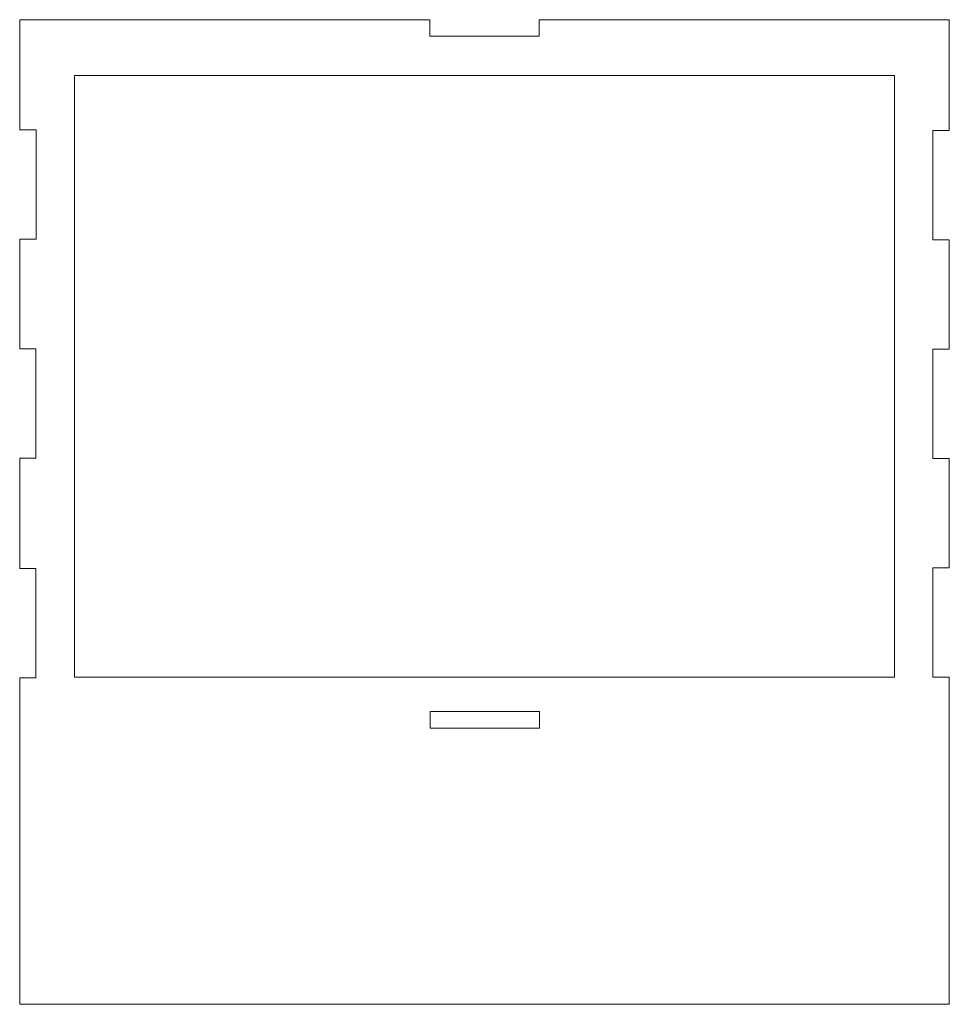
# Model space of a CAD drawing. Units: millimetres. Extents: x 82 to 1245, y -168 to 259.
# Drawn here: x 82 to 422, y -101 to 259 of the extents above; entities that cross this region are included whole.
import ezdxf

# ---------------------------------------------------------------- set-up
doc = ezdxf.new("R2010")
doc.units = ezdxf.units.MM
doc.header["$MEASUREMENT"] = 0
doc.layers.add('layer 1', color=7, linetype='Continuous')

msp = doc.modelspace()

# ---------------------------------------------------------------- linework, layer by layer
at = {"layer": 'layer 1', "color": 250, "lineweight": 9}
for points, knots in [([(81.5803, 218.3858), (81.5803, 218.3858), (81.5803, 258.6627), (81.5803, 258.6627), (81.5803, 258.6627), (81.5803, 258.6627), (231.5803, 258.6627), (231.5803, 258.6627)], [0, 0, 0, 0, 0.33333333, 0.33333333, 0.33333333, 0.33333333, 1, 1, 1, 1]), ([(271.5803, 258.6627), (271.5803, 258.6627), (271.5803, 252.6627), (271.5803, 252.6627), (271.5803, 252.6627), (271.5803, 252.6627), (231.5803, 252.6627), (231.5803, 252.6627), (231.5803, 252.6627), (231.5803, 252.6627), (231.5803, 258.6627), (231.5803, 258.6627)], [0, 0, 0, 0, 0.25, 0.25, 0.25, 0.25, 0.5, 0.5, 0.5, 0.5, 1, 1, 1, 1]), ([(271.5803, 258.6627), (271.5803, 258.6627), (421.5803, 258.6627), (421.5803, 258.6627), (421.5803, 258.6627), (421.5803, 258.6627), (421.5803, 218.1211), (421.5803, 218.1211)], [0, 0, 0, 0, 0.33333333, 0.33333333, 0.33333333, 0.33333333, 1, 1, 1, 1]), ([(101.5803, 238.2721), (101.5803, 238.2721), (401.5803, 238.2721), (401.5803, 238.2721), (401.5803, 238.2721), (401.5803, 238.2721), (401.5803, 18.2721), (401.5803, 18.2721), (401.5803, 18.2721), (401.5803, 18.2721), (101.5803, 18.2721), (101.5803, 18.2721), (101.5803, 18.2721), (101.5803, 18.2721), (101.5803, 238.2721), (101.5803, 238.2721)], [0, 0, 0, 0, 0.2, 0.2, 0.2, 0.2, 0.4, 0.4, 0.4, 0.4, 0.6, 0.6, 0.6, 0.6, 1, 1, 1, 1]), ([(81.5803, 218.3858), (81.5803, 218.3858), (87.5603, 218.3858), (87.5603, 218.3858), (87.5603, 218.3858), (87.5603, 218.3858), (87.5603, 178.3858), (87.5603, 178.3858), (87.5603, 178.3858), (87.5603, 178.3858), (81.5803, 178.3858), (81.5803, 178.3858)], [0, 0, 0, 0, 0.25, 0.25, 0.25, 0.25, 0.5, 0.5, 0.5, 0.5, 1, 1, 1, 1]), ([(421.5803, 178.1211), (421.5803, 178.1211), (415.5973, 178.1211), (415.5973, 178.1211), (415.5973, 178.1211), (415.5973, 178.1211), (415.5973, 218.1211), (415.5973, 218.1211), (415.5973, 218.1211), (415.5973, 218.1211), (421.5803, 218.1211), (421.5803, 218.1211)], [0, 0, 0, 0, 0.25, 0.25, 0.25, 0.25, 0.5, 0.5, 0.5, 0.5, 1, 1, 1, 1]), ([(81.5803, 138.3652), (81.5803, 138.3652), (87.508, 138.3652), (87.508, 138.3652), (87.508, 138.3652), (87.508, 138.3652), (87.508, 98.3652), (87.508, 98.3652), (87.508, 98.3652), (87.508, 98.3652), (81.5803, 98.3652), (81.5803, 98.3652)], [0, 0, 0, 0, 0.25, 0.25, 0.25, 0.25, 0.5, 0.5, 0.5, 0.5, 1, 1, 1, 1]), ([(421.5803, 98.2169), (421.5803, 98.2169), (415.5969, 98.2169), (415.5969, 98.2169), (415.5969, 98.2169), (415.5969, 98.2169), (415.5969, 138.2169), (415.5969, 138.2169), (415.5969, 138.2169), (415.5969, 138.2169), (421.5803, 138.2169), (421.5803, 138.2169)], [0, 0, 0, 0, 0.25, 0.25, 0.25, 0.25, 0.5, 0.5, 0.5, 0.5, 1, 1, 1, 1]), ([(81.5803, 57.9817), (81.5803, 57.9817), (87.4931, 57.9817), (87.4931, 57.9817), (87.4931, 57.9817), (87.4931, 57.9817), (87.4931, 17.9817), (87.4931, 17.9817), (87.4931, 17.9817), (87.4931, 17.9817), (81.5803, 17.9817), (81.5803, 17.9817)], [0, 0, 0, 0, 0.25, 0.25, 0.25, 0.25, 0.5, 0.5, 0.5, 0.5, 1, 1, 1, 1]), ([(421.5803, 18.2464), (421.5803, 18.2464), (415.5969, 18.2464), (415.5969, 18.2464), (415.5969, 18.2464), (415.5969, 18.2464), (415.5969, 58.2464), (415.5969, 58.2464), (415.5969, 58.2464), (415.5969, 58.2464), (421.5803, 58.2464), (421.5803, 58.2464)], [0, 0, 0, 0, 0.25, 0.25, 0.25, 0.25, 0.5, 0.5, 0.5, 0.5, 1, 1, 1, 1]), ([(421.5803, 18.2464), (421.5803, 18.2464), (421.5803, -101.3373), (421.5803, -101.3373), (421.5803, -101.3373), (421.5803, -101.3373), (81.5803, -101.3373), (81.5803, -101.3373), (81.5803, -101.3373), (81.5803, -101.3373), (81.5803, 17.9817), (81.5803, 17.9817)], [0, 0, 0, 0, 0.25, 0.25, 0.25, 0.25, 0.5, 0.5, 0.5, 0.5, 1, 1, 1, 1]), ([(231.6748, 5.6679), (231.6748, 5.6679), (271.6748, 5.6679), (271.6748, 5.6679), (271.6748, 5.6679), (271.6748, 5.6679), (271.6748, -0.3321), (271.6748, -0.3321), (271.6748, -0.3321), (271.6748, -0.3321), (231.6748, -0.3321), (231.6748, -0.3321), (231.6748, -0.3321), (231.6748, -0.3321), (231.6748, 5.6679), (231.6748, 5.6679)], [0, 0, 0, 0, 0.2, 0.2, 0.2, 0.2, 0.4, 0.4, 0.4, 0.4, 0.6, 0.6, 0.6, 0.6, 1, 1, 1, 1])]:
    msp.add_open_spline(points, degree=3, knots=knots, dxfattribs=at)
for points in [[(81.5803, 138.3652), (81.5803, 138.3652), (81.5803, 178.3858), (81.5803, 178.3858)], [(421.5803, 178.1211), (421.5803, 178.1211), (421.5803, 138.2169), (421.5803, 138.2169)], [(81.5803, 57.9817), (81.5803, 57.9817), (81.5803, 98.3652), (81.5803, 98.3652)], [(421.5803, 98.2169), (421.5803, 98.2169), (421.5803, 58.2464), (421.5803, 58.2464)]]:
    msp.add_open_spline(points, degree=3, dxfattribs=at)

doc.saveas('drawing.dxf')
